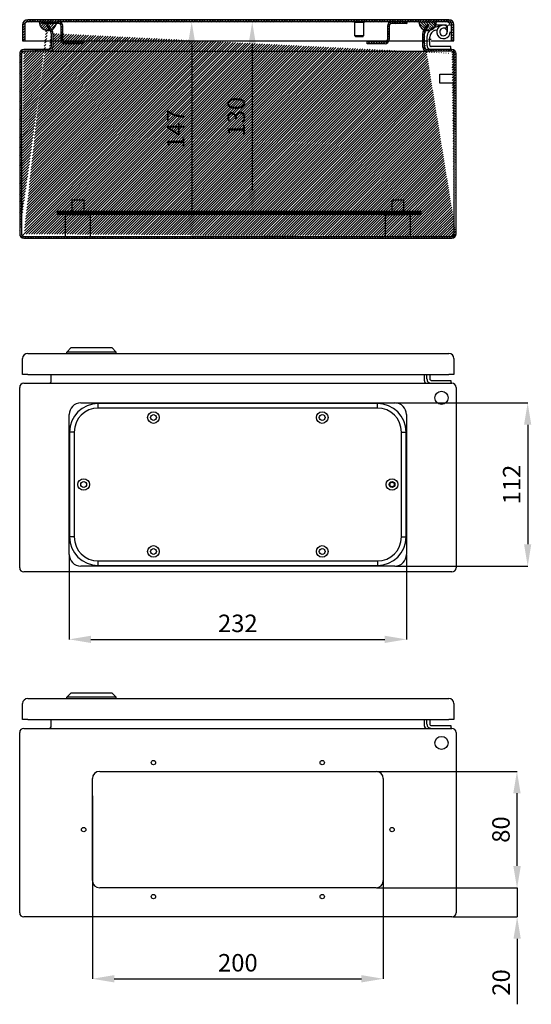
# Model space of a CAD drawing. Units: millimetres. Extents: x 108 to 2137, y 66 to 1564.
# Drawn here: x 759 to 1111, y 887 to 1564 of the extents above; entities that cross this region are included whole.
import ezdxf

# ---------------------------------------------------------------- set-up
doc = ezdxf.new("R2010")
doc.units = ezdxf.units.MM
doc.header["$MEASUREMENT"] = 0
doc.header["$PDMODE"] = 2
doc.header["$PDSIZE"] = -0.01
doc.layers.add('COTA', color=1, linetype='Continuous', lineweight=5)
for name, color, linetype in [('FONDO', 3, 'Continuous'), ('PLACA', 2, 'Continuous'), ('PUERTA', 6, 'Continuous'), ('TAPA_PASACABLES', 6, 'Continuous')]:
    doc.layers.add(name, color=color, linetype=linetype)
doc.styles.get("Standard").update_dxf_attribs({"font": 'monotxt.shx'})
doc.dimstyles.new('Argenta', dxfattribs={"dimtxt": 12, "dimasz": 15, "dimexe": 0.125, "dimexo": 0.5, "dimgap": 5, "dimtad": 1, "dimdec": 0, "dimzin": 0, "dimdsep": 46, "dimtxsty": 'STANDARD', "dimcen": 0.09, "dimclrd": 4, "dimclre": 4, "dimclrt": 4, "dimadec": 0, "dimazin": 0, "dimtp": 0.005, "dimtm": -0.005, "dimtfac": 1, "dimtdec": 0, "dimtmove": 0, "dimatfit": 3, "dimfxl": 1, "dimtolj": 1, "dimtzin": 0, "dimarcsym": 0})

# ---------------------------------------------------------------- blocks, each defined once
blk = doc.blocks.new('*D21')
at = {"layer": 'COTA', "color": 4, "linetype": 'Continuous', "lineweight": -2}
for p, q in [((950.04, 1562.1), (919.06, 1562.1)), ((919.18, 1547.1), (919.18, 1446.8)), ((950.04, 1431.8), (919.06, 1431.8))]:
    blk.add_line(p, q, dxfattribs=at)
at = {"layer": 'COTA', "color": 4, "linetype": 'Continuous'}
for points in [[(916.68, 1547.1), (921.68, 1547.1), (919.18, 1562.1)], [(916.68, 1446.8), (921.68, 1446.8), (919.18, 1431.8)]]:
    blk.add_solid(points, dxfattribs=at)
at = {"layer": 'Defpoints', "color": 0, "linetype": 'Continuous'}
for p in [(950.54, 1562.1), (919.18, 1431.8), (950.54, 1431.8)]:
    blk.add_point(p, dxfattribs=at)
at = {"layer": 'COTA', "color": 4, "linetype": 'Continuous', "insert": (908.18, 1496.95), "char_height": 12, "attachment_point": 5, "rotation": 90}
blk.add_mtext('\\A1;130', dxfattribs=at)
blk = doc.blocks.new('*D23')
at = {"layer": 'COTA', "color": 4, "linetype": 'Continuous', "lineweight": -2}
for p, q in [((950.04, 1562.1), (877.43, 1562.1)), ((877.56, 1547.1), (877.56, 1429.8)), ((950.04, 1414.8), (877.43, 1414.8))]:
    blk.add_line(p, q, dxfattribs=at)
at = {"layer": 'COTA', "color": 4, "linetype": 'Continuous'}
for points in [[(875.06, 1547.1), (880.06, 1547.1), (877.56, 1562.1)], [(875.06, 1429.8), (880.06, 1429.8), (877.56, 1414.8)]]:
    blk.add_solid(points, dxfattribs=at)
at = {"layer": 'Defpoints', "color": 0, "linetype": 'Continuous'}
for p in [(950.54, 1562.1), (877.56, 1414.8), (950.54, 1414.8)]:
    blk.add_point(p, dxfattribs=at)
at = {"layer": 'COTA', "color": 4, "linetype": 'Continuous', "insert": (866.56, 1488.45), "char_height": 12, "attachment_point": 5, "rotation": 90}
blk.add_mtext('\\A1;147', dxfattribs=at)
blk = doc.blocks.new('*D24')
at = {"layer": 'COTA', "color": 4, "linetype": 'Continuous', "lineweight": -2}
for p, q in [((1004.79, 1047.39), (1101.32, 1047.39)), ((1101.19, 1032.39), (1101.19, 982.39)), ((1004.79, 967.39), (1101.32, 967.39))]:
    blk.add_line(p, q, dxfattribs=at)
at = {"layer": 'COTA', "color": 4, "linetype": 'Continuous'}
for points in [[(1098.69, 1032.39), (1103.69, 1032.39), (1101.19, 1047.39)], [(1098.69, 982.39), (1103.69, 982.39), (1101.19, 967.39)]]:
    blk.add_solid(points, dxfattribs=at)
at = {"layer": 'Defpoints', "color": 0, "linetype": 'Continuous'}
for p in [(1004.29, 1047.39), (1004.29, 967.39), (1101.19, 967.39)]:
    blk.add_point(p, dxfattribs=at)
at = {"layer": 'COTA', "color": 4, "linetype": 'Continuous', "insert": (1090.19, 1007.39), "char_height": 12, "attachment_point": 5, "rotation": 90}
blk.add_mtext('\\A1;80', dxfattribs=at)
blk = doc.blocks.new('*D25')
at = {"layer": 'COTA', "color": 4, "linetype": 'Continuous', "lineweight": -2}
for p, q in [((809.29, 1030.49), (809.29, 904.79)), ((1009.29, 1030.49), (1009.29, 904.79)), ((824.29, 904.92), (994.29, 904.92))]:
    blk.add_line(p, q, dxfattribs=at)
at = {"layer": 'COTA', "color": 4, "linetype": 'Continuous'}
for points in [[(824.29, 907.42), (824.29, 902.42), (809.29, 904.92)], [(994.29, 907.42), (994.29, 902.42), (1009.29, 904.92)]]:
    blk.add_solid(points, dxfattribs=at)
at = {"layer": 'Defpoints', "color": 0, "linetype": 'Continuous'}
for p in [(809.29, 1030.99), (1009.29, 1030.99), (1009.29, 904.92)]:
    blk.add_point(p, dxfattribs=at)
at = {"layer": 'COTA', "color": 4, "linetype": 'Continuous', "insert": (909.29, 915.92), "char_height": 12, "attachment_point": 5}
blk.add_mtext('\\A1;200', dxfattribs=at)
blk = doc.blocks.new('*D26')
at = {"layer": 'COTA', "color": 4, "linetype": 'Continuous', "lineweight": -2}
for p, q in [((1101.32, 982.39), (1101.32, 997.39)), ((1004.79, 967.39), (1101.44, 967.39)), ((1101.32, 967.39), (1101.32, 947.39)), ((1056.99, 947.39), (1101.44, 947.39)), ((1101.32, 932.39), (1101.32, 887.39))]:
    blk.add_line(p, q, dxfattribs=at)
at = {"layer": 'COTA', "color": 4, "linetype": 'Continuous'}
for points in [[(1098.82, 982.39), (1103.82, 982.39), (1101.32, 967.39)], [(1098.82, 932.39), (1103.82, 932.39), (1101.32, 947.39)]]:
    blk.add_solid(points, dxfattribs=at)
at = {"layer": 'Defpoints', "color": 0, "linetype": 'Continuous'}
for p in [(1004.29, 967.39), (1056.49, 947.39), (1101.32, 947.39)]:
    blk.add_point(p, dxfattribs=at)
at = {"layer": 'COTA', "color": 4, "linetype": 'Continuous', "insert": (1090.32, 902.39), "char_height": 12, "attachment_point": 5, "rotation": 90}
blk.add_mtext('\\A1;20', dxfattribs=at)
blk = doc.blocks.new('*D27')
at = {"layer": 'COTA', "color": 4, "linetype": 'Continuous', "lineweight": -2}
for p, q in [((793.29, 1195.88), (793.29, 1137.9)), ((1025.29, 1195.88), (1025.29, 1137.9)), ((808.29, 1138.02), (1010.29, 1138.02))]:
    blk.add_line(p, q, dxfattribs=at)
at = {"layer": 'COTA', "color": 4, "linetype": 'Continuous'}
for points in [[(808.29, 1140.52), (808.29, 1135.52), (793.29, 1138.02)], [(1010.29, 1140.52), (1010.29, 1135.52), (1025.29, 1138.02)]]:
    blk.add_solid(points, dxfattribs=at)
at = {"layer": 'Defpoints', "color": 0, "linetype": 'Continuous'}
for p in [(793.29, 1196.38), (1025.29, 1196.38), (1025.29, 1138.02)]:
    blk.add_point(p, dxfattribs=at)
at = {"layer": 'COTA', "color": 4, "linetype": 'Continuous', "insert": (909.29, 1149.02), "char_height": 12, "attachment_point": 5}
blk.add_mtext('\\A1;232', dxfattribs=at)
blk = doc.blocks.new('*D28')
at = {"layer": 'COTA', "color": 4, "linetype": 'Continuous', "lineweight": -2}
for p, q in [((1017.79, 1300.38), (1108.7, 1300.38)), ((1108.57, 1285.38), (1108.57, 1203.38)), ((1017.79, 1188.38), (1108.7, 1188.38))]:
    blk.add_line(p, q, dxfattribs=at)
at = {"layer": 'COTA', "color": 4, "linetype": 'Continuous'}
for points in [[(1106.07, 1285.38), (1111.07, 1285.38), (1108.57, 1300.38)], [(1106.07, 1203.38), (1111.07, 1203.38), (1108.57, 1188.38)]]:
    blk.add_solid(points, dxfattribs=at)
at = {"layer": 'Defpoints', "color": 0, "linetype": 'Continuous'}
for p in [(1017.29, 1300.38), (1017.29, 1188.38), (1108.57, 1188.38)]:
    blk.add_point(p, dxfattribs=at)
at = {"layer": 'COTA', "color": 4, "linetype": 'Continuous', "insert": (1097.57, 1244.38), "char_height": 12, "attachment_point": 5, "rotation": 90}
blk.add_mtext('\\A1;112', dxfattribs=at)

msp = doc.modelspace()

# ---------------------------------------------------------------- hatches: boundary and pattern name
at = {"layer": 'FONDO', "linetype": 'Continuous'}
h = msp.add_hatch(dxfattribs=at)
h.set_pattern_fill('ANSI31', color=221, scale=10, style=0)
h.set_pattern_definition([(45, (759.289, 1413.6024), (-0.8838835, 0.8838835), [])])
edge = h.paths.add_edge_path()
edge.add_line((1036.76, 1555.57), (1039.38, 1560.1))
edge.add_line((1037.8, 1554.97), (1040.76, 1560.1))
edge.add_line((1040.76, 1560.1), (1039.38, 1560.1))
edge.add_line((1036.39, 1544.7), (1036.39, 1554.17))
edge.add_arc((1039.19, 1554.17), 2.8, 150, 180)
edge.add_arc((1039.19, 1554.17), 1.6, 150, 180)
edge.add_line((1037.59, 1544.7), (1037.59, 1554.17))
edge.add_arc((1039.19, 1544.7), 2.8, 180, 270)
edge.add_arc((1039.19, 1544.7), 1.6, 180, 270)
edge.add_line((1056.49, 1543.1), (1039.19, 1543.1))
edge.add_line((1056.49, 1541.9), (1039.19, 1541.9))
edge.add_arc((1056.49, 1540.3), 1.6, 0, 90)
edge.add_arc((1056.49, 1540.3), 2.8, 0, 90)
edge.add_line((1058.09, 1416.4), (1058.09, 1540.3))
edge.add_line((1059.29, 1416.4), (1059.29, 1540.3))
edge.add_line((782.19, 1554.17), (782.19, 1544.7))
edge.add_arc((779.39, 1544.7), 2.8, 270, 360)
edge.add_arc((779.39, 1544.7), 1.6, 270, 360)
edge.add_line((780.99, 1554.17), (780.99, 1544.7))
edge.add_line((779.39, 1543.1), (762.09, 1543.1))
edge.add_line((779.39, 1541.9), (762.09, 1541.9))
edge.add_line((760.49, 1540.3), (760.49, 1416.4))
edge.add_arc((762.09, 1540.3), 1.6, 90, 180)
edge.add_arc((762.09, 1540.3), 2.8, 90, 180)
edge.add_line((759.29, 1540.3), (759.29, 1416.4))
edge.add_line((779.2, 1560.1), (781.81, 1555.57))
edge.add_arc((779.39, 1554.17), 2.8, 0, 30)
edge.add_arc((779.39, 1554.17), 1.6, 0, 30)
edge.add_line((777.81, 1560.1), (780.77, 1554.97))
edge.add_line((779.2, 1560.1), (777.81, 1560.1))
edge.add_line((762.09, 1414.8), (1056.49, 1414.8))
edge.add_arc((762.09, 1416.4), 1.6, 180, 270)
edge.add_arc((762.09, 1416.4), 2.8, 180, 270)
edge.add_line((762.09, 1413.6), (1056.49, 1413.6))
edge.add_arc((1056.49, 1416.4), 1.6, 270, 360)
edge.add_arc((1056.49, 1416.4), 2.8, 270, 360)
at = {"layer": 'PLACA', "linetype": 'Continuous'}
h = msp.add_hatch(dxfattribs=at)
h.set_pattern_fill('ANSI31', color=256, scale=10, style=0)
h.set_pattern_definition([(45, (785.289, 1429.8024), (-0.8838835, 0.8838835), [])])
h.paths.add_polyline_path([(1035.29, 1429.8), (1035.29, 1431.8), (785.29, 1431.8), (785.29, 1429.8)])
at = {"layer": 'PUERTA', "linetype": 'Continuous'}
h = msp.add_hatch(dxfattribs=at)
h.set_pattern_fill('ANSI31', color=1, scale=10, style=0)
h.set_pattern_definition([(45, (761.289, 1549.1024), (-0.8838835, 0.8838835), [])])
edge = h.paths.add_edge_path()
edge.add_line((1056.29, 1549.1), (1057.79, 1549.1))
edge.add_line((1057.79, 1549.1), (1057.79, 1560.1))
edge.add_arc((1054.29, 1560.1), 3.5, 0, 90)
edge.add_line((1054.29, 1563.6), (764.79, 1563.6))
edge.add_arc((764.79, 1560.1), 3.5, 90, 180)
edge.add_line((761.29, 1560.1), (761.29, 1549.1))
edge.add_line((761.29, 1549.1), (762.79, 1549.1))
edge.add_line((762.79, 1549.1), (762.79, 1560.1))
edge.add_arc((764.79, 1560.1), 2, 90, 180, ccw=False)
edge.add_line((764.79, 1562.1), (772.79, 1562.1))
edge.add_line((772.79, 1562.1), (775.07, 1562.1))
edge.add_line((775.07, 1562.1), (786.19, 1562.1))
edge.add_line((786.19, 1562.1), (1014.89, 1562.1))
edge.add_line((1014.89, 1562.1), (1025.59, 1562.1))
edge.add_line((1025.59, 1562.1), (1033.79, 1562.1))
edge.add_line((1033.79, 1562.1), (1045.79, 1562.1))
edge.add_line((1045.79, 1562.1), (1054.29, 1562.1))
edge.add_arc((1054.29, 1560.1), 2, 0, 90, ccw=False)
edge.add_line((1056.29, 1560.1), (1056.29, 1549.1))
h = msp.add_hatch(dxfattribs=at)
h.set_pattern_fill('ANSI31', color=150, scale=10, style=0)
h.set_pattern_definition([(45, (772.7887, 1556.108), (-0.88388, 0.88388), [])])
h.paths.add_polyline_path([(778.81, 1560.1), (780.2, 1560.1), (781.96, 1557.06, 0.203349), (784.56, 1560.9), (775.07, 1560.9), (775.07, 1562.1), (772.79, 1562.1, 0.530727), (780.89, 1556.51)])
h.paths.add_polyline_path([(775.58, 1557.04, 0.000109), (775.58, 1557.03, -0.001655), (775.56, 1557.05, 0.001134)], flags=16)
h = msp.add_hatch(dxfattribs=at)
h.set_pattern_fill('ANSI31', color=256, scale=10, angle=90, style=0)
h.set_pattern_definition([(135, (775.0705, 1547.1024), (-0.883883, -0.883883), [])])
h.paths.add_polyline_path([(788.99, 1559.3, 0.414214), (786.19, 1562.1), (775.07, 1562.1), (775.07, 1560.9), (786.19, 1560.9, -0.414214), (787.79, 1559.3), (787.79, 1549.9, 0.414214), (790.59, 1547.1), (802.79, 1547.1), (802.79, 1548.3), (790.59, 1548.3, -0.414214), (788.99, 1549.9)])
h = msp.add_hatch(dxfattribs=at)
h.set_pattern_fill('ANSI31', color=256, scale=10, angle=90, style=0)
h.set_pattern_definition([(135, (998.289, 1547.1024), (-0.883883, -0.883883), [])])
h.paths.add_polyline_path([(1013.29, 1559.3, -0.414214), (1014.89, 1560.9), (1025.59, 1560.9), (1025.59, 1562.1), (1014.89, 1562.1, 0.414214), (1012.09, 1559.3), (1012.09, 1549.9, -0.414214), (1010.49, 1548.3), (998.29, 1548.3), (998.29, 1547.1), (1010.49, 1547.1, 0.414214), (1013.29, 1549.9)])
h = msp.add_hatch(dxfattribs=at)
h.set_pattern_fill('ANSI31', color=150, scale=10, angle=90, style=0)
h.set_pattern_definition([(135, (1033.789, 1545.5388), (-0.88388, -0.88388), [])])
h.paths.add_polyline_path([(1040.38, 1560.1), (1041.76, 1560.1), (1039.46, 1556.11, 0.146691), (1042.81, 1556.92, -0.038413), (1043.69, 1557.54, 0.219366), (1045.79, 1562.1), (1033.79, 1562.1, 0.337428), (1038.19, 1556.32)])

# ---------------------------------------------------------------- linework, layer by layer
at = {"layer": 'FONDO', "color": 221, "linetype": 'Continuous'}
for p, q in [((779.2, 1560.1), (777.81, 1560.1)), ((777.81, 1560.1), (780.77, 1554.97)), ((779.2, 1560.1), (781.81, 1555.57)), ((1036.76, 1555.57), (1039.38, 1560.1)), ((1037.8, 1554.97), (1040.76, 1560.1)), ((1040.76, 1560.1), (1039.38, 1560.1)), ((780.99, 1554.17), (780.99, 1544.7)), ((782.19, 1554.17), (782.19, 1544.7)), ((1036.39, 1544.7), (1036.39, 1554.17)), ((1037.59, 1544.7), (1037.59, 1554.17)), ((779.39, 1543.1), (762.09, 1543.1)), ((779.39, 1541.9), (762.09, 1541.9)), ((779.39, 1541.9), (1039.19, 1541.9)), ((1056.49, 1543.1), (1039.19, 1543.1)), ((1056.49, 1541.9), (1039.19, 1541.9)), ((759.29, 1540.3), (759.29, 1416.4)), ((760.49, 1540.3), (760.49, 1416.4)), ((1058.09, 1416.4), (1058.09, 1540.3)), ((1059.29, 1416.4), (1059.29, 1540.3)), ((762.09, 1414.8), (1056.49, 1414.8)), ((762.09, 1413.6), (1056.49, 1413.6)), ((780.99, 1315.48), (780.99, 1319.88)), ((1037.59, 1315.48), (1037.59, 1319.88)), ((762.09, 1313.88), (1056.49, 1313.88)), ((759.29, 1187.18), (759.29, 1311.08)), ((1059.29, 1311.08), (1059.29, 1187.18)), ((1056.49, 1184.38), (762.09, 1184.38)), ((780.99, 1078.49), (780.99, 1082.89)), ((1037.59, 1078.49), (1037.59, 1082.89)), ((762.09, 1076.89), (1056.49, 1076.89)), ((759.29, 950.19), (759.29, 1074.09)), ((1059.29, 1074.09), (1059.29, 950.19)), ((809.29, 972.39), (809.29, 1042.39)), ((814.29, 1047.39), (1004.29, 1047.39)), ((1009.29, 1042.39), (1009.29, 972.39)), ((1004.29, 967.39), (814.29, 967.39)), ((1056.49, 947.39), (762.09, 947.39))]:
    msp.add_line(p, q, dxfattribs=at)
at = {"layer": 'FONDO', "color": 6, "linetype": 'Continuous'}
for p, q in [((1044.45, 1560.1), (1052.79, 1560.1)), ((1049.5, 1559.65), (1044.48, 1558.3)), ((1044.99, 1556.37), (1046.35, 1556.73)), ((1052.12, 1557.37), (1053.22, 1559.04)), ((1053.29, 1559.6), (1053.29, 1555.2)), ((1039.29, 1551.54), (1039.29, 1550.1)), ((1039.29, 1550.1), (1039.29, 1546.1)), ((1041.29, 1550.1), (1041.29, 1551.54)), ((1041.29, 1546.1), (1041.29, 1550.1)), ((1055.79, 1545.1), (1042.29, 1545.1)), ((1055.79, 1543.1), (1055.79, 1545.1)), ((1039.29, 1316.88), (1039.29, 1319.88)), ((1041.29, 1319.88), (1041.29, 1316.88)), ((1042.29, 1315.88), (1055.79, 1315.88)), ((1055.79, 1315.88), (1055.79, 1313.88)), ((1039.29, 1079.89), (1039.29, 1082.89)), ((1041.29, 1082.89), (1041.29, 1079.89)), ((1042.29, 1078.89), (1055.79, 1078.89)), ((1055.79, 1078.89), (1055.79, 1076.89))]:
    msp.add_line(p, q, dxfattribs=at)
at = {"layer": 'FONDO', "color": 30, "linetype": 'Continuous'}
for p, q in [((1048.09, 1523.1), (1048.09, 1526.1)), ((1048.09, 1526.1), (1058.09, 1526.1)), ((1048.09, 1520.1), (1048.09, 1523.1)), ((1058.09, 1520.1), (1048.09, 1520.1)), ((795.29, 1439.8), (803.29, 1439.8)), ((795.29, 1431.8), (795.29, 1439.8)), ((803.29, 1439.8), (803.29, 1431.8)), ((1015.29, 1439.8), (1023.29, 1439.8)), ((1015.29, 1431.8), (1015.29, 1439.8)), ((1023.29, 1439.8), (1023.29, 1431.8))]:
    msp.add_line(p, q, dxfattribs=at)
at = {"layer": 'FONDO', "color": 253, "linetype": 'Continuous'}
for p, q in [((790.79, 1429.8), (807.79, 1429.8)), ((790.79, 1414.8), (790.79, 1429.8)), ((807.79, 1429.8), (807.79, 1414.8)), ((1010.79, 1429.8), (1027.79, 1429.8)), ((1010.79, 1414.8), (1010.79, 1429.8)), ((1027.79, 1429.8), (1027.79, 1414.8))]:
    msp.add_line(p, q, dxfattribs=at)
at = {"layer": 'FONDO', "color": 150, "linetype": 'Continuous'}
for p, q in [((791.74, 1335.38), (794.74, 1338.38)), ((791.74, 1334.38), (791.74, 1335.38)), ((825.74, 1335.38), (791.74, 1335.38)), ((794.74, 1338.38), (822.74, 1338.38)), ((825.74, 1335.38), (822.74, 1338.38)), ((825.74, 1334.38), (825.74, 1335.38)), ((791.74, 1098.39), (794.74, 1101.39)), ((791.74, 1097.39), (791.74, 1098.39)), ((825.74, 1098.39), (791.74, 1098.39)), ((794.74, 1101.39), (822.74, 1101.39)), ((825.74, 1098.39), (822.74, 1101.39)), ((825.74, 1097.39), (825.74, 1098.39))]:
    msp.add_line(p, q, dxfattribs=at)
at = {"layer": 'FONDO', "color": 221, "linetype": 'Continuous'}
for centre, radius in [((1049.29, 1303.88), 4.5), ((1049.29, 1066.89), 4.5), ((851.29, 1053.39), 1.5), ((967.29, 1053.39), 1.5), ((803.29, 1007.39), 1.5), ((1015.29, 1007.39), 1.5), ((851.29, 961.39), 1.5), ((967.29, 961.39), 1.5)]:
    msp.add_circle(centre, radius, dxfattribs=at)
at = {"layer": 'FONDO', "color": 6, "linetype": 'Continuous'}
for centre, radius, start, end in [((1052.79, 1559.6), 2.5, 0, 90), ((1046.29, 1551.54), 7, 105, 180), ((1046.29, 1551.54), 5, 105, 180), ((1050.69, 1555.2), 4.6, 56.58261, 0), ((1050.69, 1555.2), 2.6, 56.58261, 0), ((1050.69, 1555.2), 2.6, 0, 56.58261), ((1042.29, 1546.1), 3, 179.99998, 270.00002), ((1042.29, 1546.1), 1, 179.99998, 270.00002), ((1042.29, 1316.88), 3, 179.99998, 270.00002), ((1042.29, 1316.88), 1, 179.99998, 270.00002), ((1042.29, 1079.89), 3, 179.99998, 270.00002), ((1042.29, 1079.89), 1, 179.99998, 270.00002)]:
    msp.add_arc(centre, radius, start, end, dxfattribs=at)
at = {"layer": 'FONDO', "color": 221, "linetype": 'Continuous'}
for centre, radius, start, end in [((779.39, 1554.17), 2.8, 0, 30), ((1039.19, 1554.17), 2.8, 150, 180), ((779.39, 1554.17), 1.6, 0, 30), ((1039.19, 1554.17), 1.6, 150, 180), ((762.09, 1540.3), 2.8, 90, 180), ((762.09, 1540.3), 1.6, 90, 180), ((779.39, 1544.7), 1.6, 270, 0), ((779.39, 1544.7), 2.8, 270, 0), ((1039.19, 1544.7), 2.8, 180, 270), ((1039.19, 1544.7), 1.6, 180, 270), ((1056.49, 1540.3), 2.8, 0, 90), ((1056.49, 1540.3), 1.6, 0, 90), ((762.09, 1416.4), 2.8, 180, 270), ((762.09, 1416.4), 1.6, 180, 270), ((1056.49, 1416.4), 2.8, 270, 0), ((1056.49, 1416.4), 1.6, 270, 0), ((762.09, 1311.08), 2.8, 90, 180), ((779.39, 1315.48), 1.6, 270, 0), ((1039.19, 1315.48), 1.6, 180, 270), ((1056.49, 1311.08), 2.8, 0, 90), ((762.09, 1187.18), 2.8, 180, 270), ((1056.49, 1187.18), 2.8, 270, 0), ((762.09, 1074.09), 2.8, 90, 180), ((779.39, 1078.49), 1.6, 270, 0), ((1039.19, 1078.49), 1.6, 180, 270), ((1056.49, 1074.09), 2.8, 0, 90), ((814.29, 1042.39), 5, 90, 180), ((1004.29, 1042.39), 5, 0, 90), ((814.29, 972.39), 5, 180, 270), ((1004.29, 972.39), 5, 270, 0), ((762.09, 950.19), 2.8, 180, 270), ((1056.49, 950.19), 2.8, 270, 0)]:
    msp.add_arc(centre, radius, start, end, dxfattribs=at)
at = {"layer": 'PLACA', "linetype": 'Continuous'}
for p, q in [((785.29, 1429.8), (785.29, 1431.8)), ((1035.29, 1431.8), (785.29, 1431.8)), ((1035.29, 1429.8), (785.29, 1429.8)), ((1035.29, 1429.8), (1035.29, 1431.8))]:
    msp.add_line(p, q, dxfattribs=at)
at = {"layer": 'PUERTA', "color": 1, "linetype": 'Continuous'}
for p, q in [((1054.29, 1563.6), (764.79, 1563.6)), ((772.79, 1562.1), (764.79, 1562.1)), ((1014.89, 1562.1), (786.19, 1562.1)), ((1033.79, 1562.1), (1025.59, 1562.1)), ((1054.29, 1562.1), (1045.79, 1562.1)), ((761.29, 1560.1), (761.29, 1549.1)), ((762.79, 1560.1), (762.79, 1549.1)), ((989.79, 1552.45), (989.79, 1561.6)), ((995.79, 1561.6), (995.79, 1552.45)), ((1056.29, 1549.1), (1056.29, 1560.1)), ((1057.79, 1549.1), (1057.79, 1560.1)), ((761.29, 1549.1), (762.79, 1549.1)), ((762.79, 1549.1), (764.79, 1549.1)), ((764.79, 1549.1), (781.99, 1549.1)), ((783.19, 1549.1), (787.91, 1549.1)), ((789.2, 1549.1), (1011.87, 1549.1)), ((995.79, 1552.45), (989.79, 1552.45)), ((990.14, 1552.1), (989.79, 1552.45)), ((990.14, 1552.1), (995.44, 1552.1)), ((995.79, 1552.45), (995.44, 1552.1)), ((1013.17, 1549.1), (1040.29, 1549.1)), ((1038.59, 1549.1), (1040.29, 1549.1)), ((1042.29, 1549.1), (1054.29, 1549.1)), ((1054.29, 1549.1), (1056.29, 1549.1)), ((1056.29, 1549.1), (1057.79, 1549.1)), ((764.79, 1334.38), (1054.29, 1334.38)), ((761.29, 1319.88), (761.29, 1330.88)), ((1057.79, 1330.88), (1057.79, 1319.88)), ((764.79, 1319.88), (761.29, 1319.88)), ((764.79, 1319.88), (1054.29, 1319.88)), ((1057.79, 1319.88), (1054.29, 1319.88)), ((764.79, 1097.39), (1054.29, 1097.39)), ((761.29, 1082.89), (761.29, 1093.89)), ((1057.79, 1093.89), (1057.79, 1082.89)), ((764.79, 1082.89), (761.29, 1082.89)), ((764.79, 1082.89), (1054.29, 1082.89)), ((1057.79, 1082.89), (1054.29, 1082.89))]:
    msp.add_line(p, q, dxfattribs=at)
at = {"layer": 'PUERTA', "color": 150, "linetype": 'Continuous'}
for p, q in [((772.79, 1562.1), (775.07, 1562.1)), ((1033.79, 1562.1), (1045.79, 1562.1))]:
    msp.add_line(p, q, dxfattribs=at)
at = {"layer": 'PUERTA', "linetype": 'Continuous'}
for p, q in [((775.07, 1560.9), (775.07, 1562.1)), ((775.07, 1562.1), (786.19, 1562.1)), ((1025.59, 1562.1), (1014.89, 1562.1)), ((786.19, 1560.9), (775.07, 1560.9))]:
    msp.add_line(p, q, dxfattribs=at)
at = {"layer": 'PUERTA', "color": 30, "linetype": 'Continuous'}
for p, q in [((989.54, 1561.6), (989.54, 1562.1)), ((996.04, 1562.1), (996.04, 1561.6)), ((996.04, 1561.6), (989.54, 1561.6))]:
    msp.add_line(p, q, dxfattribs=at)
at = {"layer": 'PUERTA', "color": 6, "linetype": 'Continuous'}
for p, q in [((1025.59, 1562.1), (1025.59, 1560.9)), ((787.79, 1549.9), (787.79, 1559.3)), ((788.99, 1549.9), (788.99, 1559.3)), ((1012.09, 1559.3), (1012.09, 1549.9)), ((1013.29, 1559.3), (1013.29, 1549.9)), ((1025.59, 1560.9), (1014.89, 1560.9)), ((1054.29, 1562.05), (1054.29, 1562.01)), ((1042.29, 1550.1), (1040.29, 1550.1)), ((802.79, 1548.3), (790.59, 1548.3)), ((802.79, 1547.1), (790.59, 1547.1)), ((802.79, 1548.3), (802.79, 1547.1)), ((998.29, 1547.1), (998.29, 1548.3)), ((1010.49, 1548.3), (998.29, 1548.3)), ((1010.49, 1547.1), (998.29, 1547.1))]:
    msp.add_line(p, q, dxfattribs=at)
at = {"layer": 'PUERTA', "color": 150, "linetype": 'Continuous'}
for points in [[(776.41, 1556.6), (776.39, 1556.6, -0.000866), (776.37, 1556.61, -0.000866), (776.35, 1556.62, -0.000866), (776.33, 1556.63, -0.000866), (776.31, 1556.64, -0.000866), (776.29, 1556.65, -0.000866), (776.27, 1556.66, -0.000866), (776.25, 1556.66, -0.000867), (776.23, 1556.67, -0.000867), (776.21, 1556.68, -0.000867), (776.2, 1556.69, -0.000867), (776.18, 1556.7, -0.000867), (776.16, 1556.71, -0.000868), (776.14, 1556.72, -0.000868), (776.12, 1556.73, -0.000868), (776.1, 1556.74, -0.000868), (776.08, 1556.75, -0.000869), (776.06, 1556.76, -0.000869), (776.05, 1556.77, -0.000869), (776.03, 1556.78, -0.00087), (776.01, 1556.79, -0.00087), (775.99, 1556.8, -0.00087), (775.97, 1556.81, -0.000871), (775.95, 1556.81, -0.000871), (775.93, 1556.82, -0.000871), (775.92, 1556.83, -0.000872), (775.9, 1556.84, -0.000872), (775.88, 1556.86, -0.000873), (775.86, 1556.87, -0.000873), (775.84, 1556.88, -0.000873), (775.82, 1556.89, -0.000873), (775.81, 1556.9, -0.000872), (775.79, 1556.91, -0.000872), (775.77, 1556.92, -0.000873), (775.75, 1556.93, -0.000871), (775.73, 1556.94, -0.000865), (775.72, 1556.95, -0.000872), (775.7, 1556.96, -0.000889), (775.68, 1556.97, -0.000864), (775.66, 1556.98, -0.000807), (775.64, 1556.99, -0.00089), (775.63, 1557, -0.00106), (775.61, 1557.01, -0.000805), (775.59, 1557.03, -0.000277), (775.58, 1557.04, -0.001134), (775.56, 1557.05, -0.00195), (775.53, 1557.07, -0.000953), (775.49, 1557.09, -0.000505)], [(778.79, 1556.1), (778.79, 1556.1, -0.002736), (778.79, 1556.1, -0.725633), (778.79, 1556.1, -0.007427), (778.79, 1556.1, -0.001274), (778.78, 1556.1, -0.000522), (778.78, 1556.1, -0.000293), (778.77, 1556.1, -0.00019), (778.77, 1556.1, -0.000135), (778.76, 1556.1, -0.000105), (778.75, 1556.1, -0.000086), (778.75, 1556.1, -0.000082), (778.74, 1556.1, -0.000089), (778.73, 1556.1, -0.000119), (778.73, 1556.1, -0.00017), (778.72, 1556.1, -0.000217), (778.72, 1556.1, -0.000262), (778.71, 1556.1, -0.000295), (778.71, 1556.1, -0.000316), (778.7, 1556.1, -0.000321), (778.7, 1556.1, -0.000311), (778.69, 1556.1, -0.000284), (778.69, 1556.1, -0.000245), (778.68, 1556.1, -0.000225), (778.68, 1556.1, -0.000226), (778.67, 1556.1, -0.00022), (778.66, 1556.1, -0.000227), (778.66, 1556.1, -0.000234), (778.65, 1556.1, -0.000261), (778.64, 1556.1, -0.000302), (778.63, 1556.1, -0.000374), (778.62, 1556.1, -0.000411), (778.62, 1556.1, -0.000373), (778.61, 1556.11, -0.000337), (778.6, 1556.11, -0.000302), (778.59, 1556.11, -0.000287), (778.59, 1556.11, -0.000295), (778.58, 1556.11, -0.000298), (778.57, 1556.11, -0.000297), (778.56, 1556.11, -0.000297), (778.56, 1556.11, -0.000299), (778.55, 1556.11, -0.000301), (778.54, 1556.11, -0.000304), (778.53, 1556.11, -0.000307), (778.53, 1556.11, -0.000311), (778.52, 1556.11, -0.000315), (778.51, 1556.11, -0.00032), (778.5, 1556.11, -0.000322), (778.5, 1556.11, -0.000321), (778.49, 1556.11, -0.000321), (778.48, 1556.11, -0.000321), (778.47, 1556.11, -0.00032), (778.47, 1556.11, -0.000319), (778.46, 1556.11, -0.000319), (778.45, 1556.11, -0.000318), (778.44, 1556.11, -0.000317), (778.44, 1556.11, -0.000316), (778.43, 1556.11, -0.000314), (778.42, 1556.11, -0.000313), (778.41, 1556.11, -0.000311), (778.41, 1556.11, -0.000311), (778.4, 1556.12, -0.00031), (778.39, 1556.12, -0.00031), (778.38, 1556.12, -0.00031), (778.38, 1556.12, -0.00031), (778.37, 1556.12, -0.00031), (778.36, 1556.12, -0.00031), (778.35, 1556.12, -0.00031), (778.35, 1556.12, -0.00031), (778.34, 1556.12, -0.00031), (778.33, 1556.12, -0.000311), (778.32, 1556.12, -0.000311), (778.32, 1556.12, -0.000311), (778.31, 1556.12, -0.000311), (778.3, 1556.12, -0.000311), (778.29, 1556.12, -0.000311), (778.29, 1556.12, -0.000311), (778.28, 1556.12, -0.000311), (778.27, 1556.12, -0.000311), (778.26, 1556.13, -0.000312), (778.26, 1556.13, -0.000312), (778.25, 1556.13, -0.000312), (778.24, 1556.13, -0.000312), (778.23, 1556.13, -0.000312), (778.23, 1556.13, -0.000313), (778.22, 1556.13, -0.000313), (778.21, 1556.13, -0.000313), (778.2, 1556.13, -0.000313), (778.19, 1556.13, -0.000314), (778.19, 1556.13, -0.000314), (778.18, 1556.13, -0.000314), (778.17, 1556.13, -0.000314), (778.16, 1556.13, -0.000315), (778.16, 1556.14, -0.000315), (778.15, 1556.14, -0.000315), (778.14, 1556.14, -0.000315), (778.13, 1556.14, -0.000315), (778.13, 1556.14, -0.000315), (778.12, 1556.14, -0.000314), (778.11, 1556.14, -0.000314), (778.1, 1556.14, -0.000314), (778.1, 1556.14, -0.000314), (778.09, 1556.14, -0.000314), (778.08, 1556.14, -0.000314), (778.07, 1556.15, -0.000314), (778.07, 1556.15, -0.000314), (778.06, 1556.15, -0.000314), (778.05, 1556.15, -0.000313), (778.04, 1556.15, -0.000313), (778.04, 1556.15, -0.000313), (778.03, 1556.15, -0.000313), (778.02, 1556.15, -0.000313), (778.02, 1556.15, -0.000313), (778.01, 1556.15, -0.000313), (778, 1556.15, -0.000313), (777.99, 1556.16, -0.000313), (777.99, 1556.16, -0.000311), (777.98, 1556.16, -0.000313), (777.97, 1556.16, -0.00032), (777.96, 1556.16, -0.000311), (777.96, 1556.16, -0.00029), (777.95, 1556.16, -0.00032), (777.94, 1556.16, -0.000381), (777.93, 1556.16, -0.000289), (777.93, 1556.16, -0.000099), (777.92, 1556.17, -0.000408), (777.91, 1556.17, -0.000702), (777.9, 1556.17, -0.000343), (777.88, 1556.17, -0.000182)], [(1039.79, 1556.1), (1039.79, 1556.1, -0.028881), (1039.79, 1556.1, -0.053061), (1039.79, 1556.1, -0.003304), (1039.79, 1556.1, -0.001147), (1039.79, 1556.1, -0.000561), (1039.79, 1556.1, -0.000336), (1039.79, 1556.1, -0.000219), (1039.78, 1556.1, -0.000154), (1039.78, 1556.1, -0.000112), (1039.78, 1556.1, -0.000085), (1039.78, 1556.1, -0.000066), (1039.78, 1556.1, -0.000052), (1039.78, 1556.1, -0.000041), (1039.77, 1556.1, -0.000033), (1039.77, 1556.1, -0.000027), (1039.77, 1556.1, -0.000022), (1039.76, 1556.1, -0.000018), (1039.76, 1556.1, -0.000015), (1039.76, 1556.1, -0.000012), (1039.75, 1556.1, -0.000009), (1039.75, 1556.1, -0.000007), (1039.75, 1556.1, -0.000006), (1039.74, 1556.1, -0.000004), (1039.74, 1556.1, -0.000003), (1039.73, 1556.1, -0.000002), (1039.73, 1556.1, -0.000001), (1039.72, 1556.1, 0), (1039.72, 1556.1), (1039.71, 1556.1), (1039.71, 1556.1), (1039.7, 1556.1), (1039.7, 1556.1), (1039.69, 1556.1), (1039.69, 1556.1), (1039.68, 1556.1), (1039.67, 1556.1), (1039.67, 1556.1), (1039.66, 1556.1), (1039.65, 1556.1), (1039.64, 1556.1), (1039.64, 1556.1), (1039.63, 1556.1), (1039.62, 1556.1), (1039.61, 1556.1), (1039.6, 1556.1), (1039.6, 1556.1), (1039.59, 1556.1), (1039.58, 1556.1), (1039.57, 1556.1), (1039.56, 1556.1), (1039.55, 1556.1), (1039.54, 1556.1), (1039.53, 1556.1), (1039.52, 1556.1), (1039.51, 1556.1), (1039.5, 1556.1), (1039.48, 1556.1), (1039.45, 1556.1)]]:
    msp.add_lwpolyline(points, format="xyb", dxfattribs=at)
at = {"layer": 'PUERTA', "color": 1, "linetype": 'Continuous'}
for centre, radius, start, end in [((764.79, 1560.1), 3.5, 90, 180), ((764.79, 1560.1), 2, 90, 180), ((1054.29, 1560.1), 3.5, 0, 90), ((1054.29, 1560.1), 2, 0, 90), ((764.79, 1330.88), 3.5, 90, 180), ((1054.29, 1330.88), 3.5, 0, 90), ((764.79, 1093.89), 3.5, 90, 180), ((1054.29, 1093.89), 3.5, 0, 90)]:
    msp.add_arc(centre, radius, start, end, dxfattribs=at)
at = {"layer": 'PUERTA', "color": 150, "linetype": 'Continuous'}
for centre, radius, start, end in [((778.73, 1562.05), 5.94, 179.4714, 348.88338), ((1039.79, 1562.1), 6, 180, 0)]:
    msp.add_arc(centre, radius, start, end, dxfattribs=at)
at = {"layer": 'PUERTA', "color": 6, "linetype": 'Continuous'}
for centre, radius, start, end in [((786.19, 1559.3), 2.8, 0, 90), ((1014.89, 1559.3), 2.8, 90, 180), ((786.19, 1559.3), 1.6, 0, 90), ((1014.89, 1559.3), 1.6, 90, 180), ((1053.79, 1559.6), 0.5, 0, 90), ((790.59, 1549.9), 2.8, 180, 270), ((790.59, 1549.9), 1.6, 180, 270), ((1010.49, 1549.9), 1.6, 270, 0), ((1010.49, 1549.9), 2.8, 270, 0)]:
    msp.add_arc(centre, radius, start, end, dxfattribs=at)
at = {"layer": 'TAPA_PASACABLES', "color": 4, "linetype": 'Continuous'}
for p, q in [((801.29, 1300.38), (1017.29, 1300.38)), ((813.29, 1296.88), (813.29, 1300.05)), ((1005.29, 1300.05), (813.29, 1300.05)), ((1005.29, 1296.88), (1005.29, 1300.05)), ((793.29, 1196.38), (793.29, 1292.38)), ((1005.29, 1296.88), (813.29, 1296.88)), ((1025.29, 1292.38), (1025.29, 1196.38)), ((793.63, 1280.38), (793.63, 1208.38)), ((796.79, 1280.38), (793.63, 1280.38)), ((796.79, 1280.38), (796.79, 1208.38)), ((1021.79, 1208.38), (1021.79, 1280.38)), ((1021.79, 1280.38), (1024.95, 1280.38)), ((1024.95, 1208.38), (1024.95, 1280.38)), ((796.79, 1208.38), (793.63, 1208.38)), ((1021.79, 1208.38), (1024.95, 1208.38)), ((813.29, 1191.88), (1005.29, 1191.88)), ((813.29, 1188.72), (813.29, 1191.88)), ((1005.29, 1191.88), (1005.29, 1188.72)), ((1017.29, 1188.38), (801.29, 1188.38)), ((813.29, 1188.72), (1005.29, 1188.72))]:
    msp.add_line(p, q, dxfattribs=at)
for centre, radius in [((851.29, 1290.38), 4), ((851.29, 1290.38), 2), ((967.29, 1290.38), 4), ((967.29, 1290.38), 2), ((803.29, 1244.38), 4), ((803.29, 1244.38), 2), ((1015.29, 1244.38), 4), ((1015.29, 1244.38), 2), ((1015.29, 1244.38), 1.5), ((851.29, 1198.38), 4), ((851.29, 1198.38), 2), ((967.29, 1198.38), 4), ((967.29, 1198.38), 2)]:
    msp.add_circle(centre, radius, dxfattribs=at)
for centre, radius, start, end in [((801.29, 1292.38), 8, 90, 180), ((813.29, 1280.38), 19.66, 90, 180), ((1005.29, 1280.38), 19.66, 0, 90), ((1017.29, 1292.38), 8, 0, 90), ((813.29, 1280.38), 16.5, 90, 180), ((1005.29, 1280.38), 16.5, 0, 90), ((813.29, 1208.38), 19.66, 180, 270), ((813.29, 1208.38), 16.5, 180, 270), ((1005.29, 1208.38), 16.5, 270, 0), ((1005.29, 1208.38), 19.66, 270, 0), ((801.29, 1196.38), 8, 180, 270), ((1017.29, 1196.38), 8, 270, 0)]:
    msp.add_arc(centre, radius, start, end, dxfattribs=at)

# ---------------------------------------------------------------- dimensions: what is measured, and where the dimension line sits
at = {"layer": 'COTA', "color": 150, "linetype": 'Continuous'}
for base, p1, p2, picture, middle in [((877.56, 1414.8), (950.54, 1562.1), (950.54, 1414.8), '*D23', (866.56, 1488.45)), ((919.18, 1431.8), (950.54, 1562.1), (950.54, 1431.8), '*D21', (908.18, 1496.95)), ((1108.57, 1188.38), (1017.29, 1300.38), (1017.29, 1188.38), '*D28', (1097.57, 1244.38))]:
    dim = msp.add_linear_dim(base=base, p1=p1, p2=p2, angle=90, dimstyle='Argenta', dxfattribs=at)
    dim.commit()
    dim.dimension.update_dxf_attribs({"geometry": picture, "text_midpoint": middle})
dim = msp.add_linear_dim(base=(1025.29, 1138.02), p1=(793.29, 1196.38), p2=(1025.29, 1196.38), dimstyle='Argenta', dxfattribs=at)
dim.commit()
dim.dimension.update_dxf_attribs({"geometry": '*D27', "text_midpoint": (909.29, 1149.02)})
for base, p1, p2, picture, middle in [((1101.19, 967.39), (1004.29, 1047.39), (1004.29, 967.39), '*D24', (1101.19, 1007.39)), ((1101.32, 947.39), (1004.29, 967.39), (1056.49, 947.39), '*D26', (1101.32, 902.39))]:
    dim = msp.add_linear_dim(base=base, p1=p1, p2=p2, angle=90, dimstyle='Argenta', dxfattribs=at)
    dim.commit()
    dim.dimension.update_dxf_attribs({"geometry": picture, "text_midpoint": middle, "dimtype": 160})
dim = msp.add_linear_dim(base=(1009.29, 904.92), p1=(809.29, 1030.99), p2=(1009.29, 1030.99), dimstyle='Argenta', dxfattribs=at)
dim.commit()
dim.dimension.update_dxf_attribs({"geometry": '*D25', "text_midpoint": (909.29, 904.92), "dimtype": 160})

doc.saveas('drawing.dxf')
